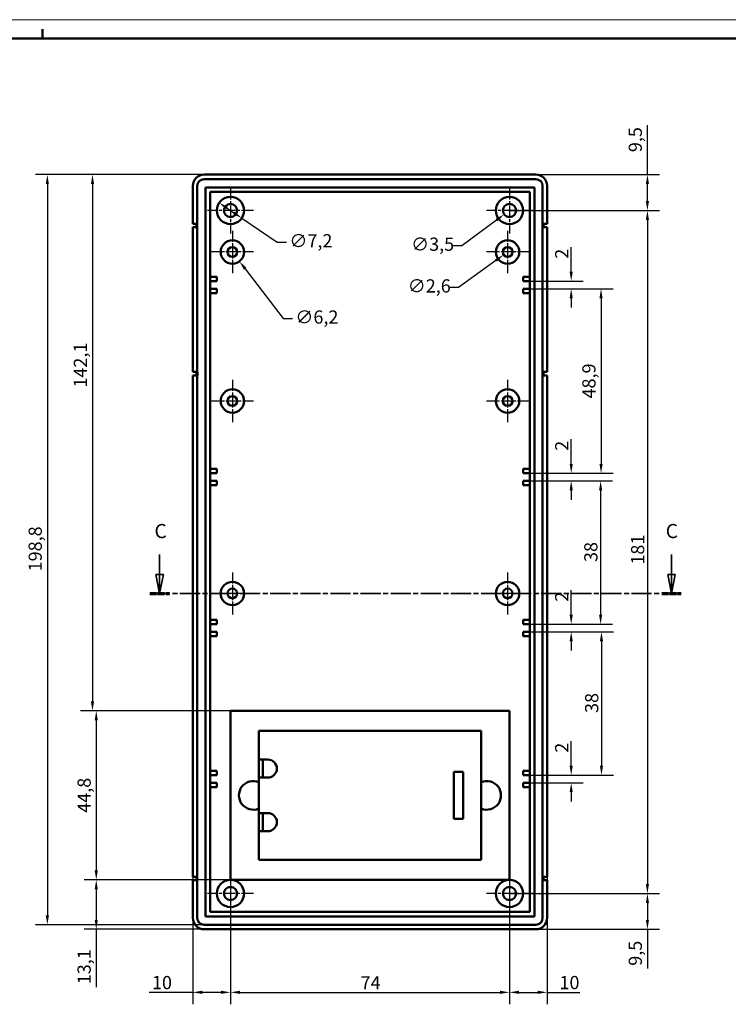
# Model space of a CAD drawing. Extents: x 0 to 841, y 0 to 594.
# Drawn here: x 415 to 603, y 333 to 594 of the extents above; entities that cross this region are included whole.
import ezdxf

# ---------------------------------------------------------------- set-up
doc = ezdxf.new("R2010")
doc.units = 0
doc.linetypes.add('CHAIN', pattern=[0.3543, 0.2362, -0.0295, 0.0591, -0.0295])
doc.linetypes.add('LONG_DASH_DOTTED', pattern=[0.3001, 0.2362, -0.0295, 0.0049, -0.0295])
doc.layers.get('0').update_dxf_attribs({"lineweight": 25})
for name, color, linetype, lineweight in [('Centro(ISO)', 179, 'CHAIN', 25), ('Geometria schizzo(ISO)', 7, 'Continuous', 50), ('Linee di vista in sezione(ISO)', 7, 'LONG_DASH_DOTTED', 35), ('Quote(ISO)', 7, 'Continuous', 25), ('Spigoli visibili(ISO)', 7, 'Continuous', 50)]:
    doc.layers.add(name, color=color, linetype=linetype, lineweight=lineweight)
doc.styles.add('DEFAULT-ISO~0', font='ARIAL.TTF')
doc.styles.add('Stile testo32', font='ARIAL.TTF')
doc.dimstyles.new('DEFAULT-ISO-Metodo 1b', dxfattribs={"dimtxt": 3.5, "dimasz": 2.5, "dimexe": 3.175, "dimexo": 0, "dimgap": 0.762, "dimtad": 1, "dimtoh": 1, "dimrnd": 1e-08, "dimtxsty": 'DEFAULT-ISO~0', "dimcen": 0.09, "dimdle": 10, "dimclrd": 2, "dimclre": 2, "dimclrt": 6, "dimazin": 2, "dimtfac": 0.714286, "dimtofl": 0, "dimtmove": 0, "dimatfit": 3, "dimfxl": 0, "dimtolj": 1, "dimlwd": 25, "dimlwe": 25, "dimarcsym": 0})

# ---------------------------------------------------------------- blocks, each defined once
blk = doc.blocks.new('*D94')
at = {"layer": 'Defpoints', "color": 0, "linetype": 'Continuous'}
for p in [(463.9, 552.94), (434.29, 410.84), (470.9, 410.84)]:
    blk.add_point(p, dxfattribs=at)
at = {"layer": 'Quote(ISO)', "color": 2, "linetype": 'Continuous', "lineweight": 25}
for p, q in [((463.9, 552.94), (431.12, 552.94)), ((434.29, 550.44), (434.29, 413.34)), ((470.9, 410.84), (431.12, 410.84))]:
    blk.add_line(p, q, dxfattribs=at)
at = {"layer": 'Quote(ISO)', "color": 2, "linetype": 'Continuous'}
for points in [[(433.88, 550.44), (434.71, 550.44), (434.29, 552.94)], [(433.88, 413.34), (434.71, 413.34), (434.29, 410.84)]]:
    blk.add_solid(points, dxfattribs=at)
at = {"layer": 'Quote(ISO)', "color": 6, "linetype": 'Continuous', "lineweight": 25, "insert": (429.33, 496.49), "char_height": 3.5, "attachment_point": 1, "rotation": 90, "style": 'DEFAULT-ISO~0'}
blk.add_mtext('\\A1;142,1', dxfattribs=at)
blk = doc.blocks.new('*D95')
at = {"layer": 'Defpoints', "color": 0, "linetype": 'Continuous'}
for p in [(470.9, 410.84), (435.29, 366.04), (470.9, 366.04)]:
    blk.add_point(p, dxfattribs=at)
at = {"layer": 'Quote(ISO)', "color": 2, "linetype": 'Continuous', "lineweight": 25}
for p, q in [((470.9, 410.84), (432.12, 410.84)), ((435.29, 408.34), (435.29, 368.54)), ((470.9, 366.04), (432.12, 366.04))]:
    blk.add_line(p, q, dxfattribs=at)
at = {"layer": 'Quote(ISO)', "color": 2, "linetype": 'Continuous'}
for points in [[(434.88, 408.34), (435.71, 408.34), (435.29, 410.84)], [(434.88, 368.54), (435.71, 368.54), (435.29, 366.04)]]:
    blk.add_solid(points, dxfattribs=at)
at = {"layer": 'Quote(ISO)', "color": 6, "linetype": 'Continuous', "lineweight": 25, "insert": (430.33, 383.82), "char_height": 3.5, "attachment_point": 1, "rotation": 90, "style": 'DEFAULT-ISO~0'}
blk.add_mtext('\\A1;44,8', dxfattribs=at)
blk = doc.blocks.new('*D96')
at = {"layer": 'Defpoints', "color": 0, "linetype": 'Continuous'}
for p in [(470.9, 366.04), (435.29, 352.94), (463.9, 352.94)]:
    blk.add_point(p, dxfattribs=at)
at = {"layer": 'Quote(ISO)', "color": 2, "linetype": 'Continuous', "lineweight": 25}
for p, q in [((470.9, 366.04), (432.12, 366.04)), ((435.29, 363.54), (435.29, 355.44)), ((463.9, 352.94), (432.12, 352.94)), ((435.29, 352.94), (435.29, 337.62))]:
    blk.add_line(p, q, dxfattribs=at)
at = {"layer": 'Quote(ISO)', "color": 2, "linetype": 'Continuous'}
for points in [[(434.88, 363.54), (435.71, 363.54), (435.29, 366.04)], [(434.88, 355.44), (435.71, 355.44), (435.29, 352.94)]]:
    blk.add_solid(points, dxfattribs=at)
at = {"layer": 'Quote(ISO)', "color": 6, "linetype": 'Continuous', "lineweight": 25, "insert": (430.33, 338.38), "char_height": 3.5, "attachment_point": 1, "rotation": 90, "style": 'DEFAULT-ISO~0'}
blk.add_mtext('\\A1;13,1', dxfattribs=at)
blk = doc.blocks.new('*D97')
at = {"layer": 'Defpoints', "color": 0, "linetype": 'Continuous'}
for p in [(460.9, 432.48), (470.9, 410.84), (470.9, 336.24)]:
    blk.add_point(p, dxfattribs=at)
at = {"layer": 'Quote(ISO)', "color": 2, "linetype": 'Continuous', "lineweight": 25}
for p, q in [((460.9, 432.48), (460.9, 333.07)), ((470.9, 410.84), (470.9, 333.07)), ((460.9, 336.24), (449.32, 336.24)), ((468.4, 336.24), (463.4, 336.24))]:
    blk.add_line(p, q, dxfattribs=at)
at = {"layer": 'Quote(ISO)', "color": 2, "linetype": 'Continuous'}
for points in [[(463.4, 336.66), (463.4, 335.83), (460.9, 336.24)], [(468.4, 336.66), (468.4, 335.83), (470.9, 336.24)]]:
    blk.add_solid(points, dxfattribs=at)
at = {"layer": 'Quote(ISO)', "color": 6, "linetype": 'Continuous', "lineweight": 25, "insert": (450.08, 340.58), "char_height": 3.5, "attachment_point": 1, "style": 'DEFAULT-ISO~0'}
blk.add_mtext('\\A1;10', dxfattribs=at)
blk = doc.blocks.new('*D98')
at = {"layer": 'Defpoints', "color": 0, "linetype": 'Continuous'}
for p in [(470.9, 410.84), (544.9, 410.84), (544.9, 336.24)]:
    blk.add_point(p, dxfattribs=at)
at = {"layer": 'Quote(ISO)', "color": 2, "linetype": 'Continuous', "lineweight": 25}
for p, q in [((470.9, 410.84), (470.9, 333.07)), ((544.9, 410.84), (544.9, 333.07)), ((473.4, 336.24), (542.4, 336.24))]:
    blk.add_line(p, q, dxfattribs=at)
at = {"layer": 'Quote(ISO)', "color": 2, "linetype": 'Continuous'}
for points in [[(473.4, 336.66), (473.4, 335.83), (470.9, 336.24)], [(542.4, 336.66), (542.4, 335.83), (544.9, 336.24)]]:
    blk.add_solid(points, dxfattribs=at)
at = {"layer": 'Quote(ISO)', "color": 6, "linetype": 'Continuous', "lineweight": 25, "insert": (505.41, 340.51), "char_height": 3.5, "attachment_point": 1, "style": 'DEFAULT-ISO~0'}
blk.add_mtext('\\A1;74', dxfattribs=at)
blk = doc.blocks.new('*D99')
at = {"layer": 'Defpoints', "color": 0, "linetype": 'Continuous'}
for p in [(554.9, 432.48), (544.9, 410.84), (554.9, 336.24)]:
    blk.add_point(p, dxfattribs=at)
at = {"layer": 'Quote(ISO)', "color": 2, "linetype": 'Continuous', "lineweight": 25}
for p, q in [((554.9, 432.48), (554.9, 333.07)), ((544.9, 410.84), (544.9, 333.07)), ((547.4, 336.24), (552.4, 336.24)), ((554.9, 336.24), (563.6, 336.24))]:
    blk.add_line(p, q, dxfattribs=at)
at = {"layer": 'Quote(ISO)', "color": 2, "linetype": 'Continuous'}
for points in [[(547.4, 336.66), (547.4, 335.83), (544.9, 336.24)], [(552.4, 336.66), (552.4, 335.83), (554.9, 336.24)]]:
    blk.add_solid(points, dxfattribs=at)
at = {"layer": 'Quote(ISO)', "color": 6, "linetype": 'Continuous', "lineweight": 25, "insert": (558.16, 340.58), "char_height": 3.5, "attachment_point": 1, "style": 'DEFAULT-ISO~0'}
blk.add_mtext('\\A1;10', dxfattribs=at)
blk = doc.blocks.new('*D103')
at = {"layer": 'Defpoints', "color": 0, "linetype": 'Continuous'}
for p in [(467.93, 545.47), (473.87, 541.41)]:
    blk.add_point(p, dxfattribs=at)
at = {"layer": 'Quote(ISO)', "color": 2, "linetype": 'Continuous', "lineweight": 25}
for p, q in [((469.99, 544.06), (471.81, 542.82)), ((473.87, 541.41), (483.27, 535)), ((483.27, 535), (485.77, 535))]:
    blk.add_line(p, q, dxfattribs=at)
at = {"layer": 'Quote(ISO)', "color": 2, "linetype": 'Continuous'}
for points in [[(470.23, 544.41), (469.76, 543.72), (467.93, 545.47)], [(472.04, 543.17), (471.57, 542.48), (473.87, 541.41)]]:
    blk.add_solid(points, dxfattribs=at)
at = {"layer": 'Quote(ISO)', "color": 6, "linetype": 'Continuous', "lineweight": 25, "insert": (486.53, 537.16), "char_height": 3.5, "attachment_point": 1, "style": 'DEFAULT-ISO~0'}
blk.add_mtext('\\A1;∅7,2', dxfattribs=at)
blk = doc.blocks.new('*D104')
at = {"layer": 'Defpoints', "color": 0, "linetype": 'Continuous'}
for p in [(546.31, 544.48), (543.49, 542.4)]:
    blk.add_point(p, dxfattribs=at)
at = {"layer": 'Quote(ISO)', "color": 2, "linetype": 'Continuous', "lineweight": 25}
for p, q in [((544.81, 543.44), (544.99, 543.44)), ((544.9, 543.35), (544.9, 543.53)), ((541.48, 540.91), (532.28, 534.1)), ((532.28, 534.1), (529.78, 534.1))]:
    blk.add_line(p, q, dxfattribs=at)
at = {"layer": 'Quote(ISO)', "color": 2, "linetype": 'Continuous'}
blk.add_solid([(541.24, 541.25), (541.73, 540.58), (543.49, 542.4)], dxfattribs=at)
at = {"layer": 'Quote(ISO)', "color": 6, "linetype": 'Continuous', "lineweight": 25, "insert": (518.81, 536.26), "char_height": 3.5, "attachment_point": 1, "style": 'DEFAULT-ISO~0'}
blk.add_mtext('\\A1;∅3,5', dxfattribs=at)
blk = doc.blocks.new('*D105')
at = {"layer": 'Defpoints', "color": 0, "linetype": 'Continuous'}
for p in [(545.45, 533.2), (543.35, 531.68)]:
    blk.add_point(p, dxfattribs=at)
at = {"layer": 'Quote(ISO)', "color": 2, "linetype": 'Continuous', "lineweight": 25}
for p, q in [((544.31, 532.44), (544.49, 532.44)), ((544.4, 532.35), (544.4, 532.53)), ((541.32, 530.22), (531.36, 523.03)), ((531.36, 523.03), (528.86, 523.03))]:
    blk.add_line(p, q, dxfattribs=at)
at = {"layer": 'Quote(ISO)', "color": 2, "linetype": 'Continuous'}
blk.add_solid([(541.07, 530.56), (541.56, 529.88), (543.35, 531.68)], dxfattribs=at)
at = {"layer": 'Quote(ISO)', "color": 6, "linetype": 'Continuous', "lineweight": 25, "insert": (517.92, 525.2), "char_height": 3.5, "attachment_point": 1, "style": 'DEFAULT-ISO~0'}
blk.add_mtext('\\A1;∅2,6', dxfattribs=at)
blk = doc.blocks.new('Bordi A1')
at = {"layer": 'Geometria schizzo(ISO)', "color": 4, "lineweight": 18}
blk.add_line((0, 594), (841, 594), dxfattribs=at)
at = {"layer": 'Geometria schizzo(ISO)'}
for p, q in [((421, 591.5), (421, 589)), ((5, 589), (836, 589))]:
    blk.add_line(p, q, dxfattribs=at)
blk = doc.blocks.new('*D110')
at = {"layer": 'Defpoints', "color": 0, "linetype": 'Continuous'}
for p in [(551.9, 552.94), (544.9, 543.44), (581.49, 543.44)]:
    blk.add_point(p, dxfattribs=at)
at = {"layer": 'Quote(ISO)', "color": 2, "linetype": 'Continuous', "lineweight": 25}
for p, q in [((581.49, 552.94), (581.49, 566.06)), ((551.9, 552.94), (584.66, 552.94)), ((581.49, 545.94), (581.49, 550.44)), ((544.9, 543.44), (584.66, 543.44))]:
    blk.add_line(p, q, dxfattribs=at)
at = {"layer": 'Quote(ISO)', "color": 2, "linetype": 'Continuous'}
for points in [[(581.07, 550.44), (581.9, 550.44), (581.49, 552.94)], [(581.07, 545.94), (581.9, 545.94), (581.49, 543.44)]]:
    blk.add_solid(points, dxfattribs=at)
at = {"layer": 'Quote(ISO)', "color": 6, "linetype": 'Continuous', "lineweight": 25, "insert": (576.52, 558.9), "char_height": 3.5, "attachment_point": 1, "rotation": 90, "style": 'DEFAULT-ISO~0'}
blk.add_mtext('\\A1;9,5', dxfattribs=at)
blk = doc.blocks.new('*D122')
at = {"layer": 'Defpoints', "color": 0, "linetype": 'Continuous'}
for p in [(469.52, 534.91), (473.28, 529.98)]:
    blk.add_point(p, dxfattribs=at)
at = {"layer": 'Quote(ISO)', "color": 2, "linetype": 'Continuous', "lineweight": 25}
for p, q in [((471.31, 532.44), (471.49, 532.44)), ((471.4, 532.35), (471.4, 532.53)), ((474.8, 527.99), (484.86, 514.79)), ((484.86, 514.79), (487.36, 514.79))]:
    blk.add_line(p, q, dxfattribs=at)
at = {"layer": 'Quote(ISO)', "color": 2, "linetype": 'Continuous'}
blk.add_solid([(475.13, 528.24), (474.46, 527.74), (473.28, 529.98)], dxfattribs=at)
at = {"layer": 'Quote(ISO)', "color": 6, "linetype": 'Continuous', "lineweight": 25, "insert": (488.12, 516.95), "char_height": 3.5, "attachment_point": 1, "style": 'DEFAULT-ISO~0'}
blk.add_mtext('\\A1;∅6,2', dxfattribs=at)
blk = doc.blocks.new('*D123')
at = {"layer": 'Defpoints', "color": 0, "linetype": 'Continuous'}
for p in [(544.9, 543.44), (544.9, 362.44), (581.49, 362.44)]:
    blk.add_point(p, dxfattribs=at)
at = {"layer": 'Quote(ISO)', "color": 2, "linetype": 'Continuous', "lineweight": 25}
for p, q in [((544.9, 543.44), (584.66, 543.44)), ((581.49, 540.94), (581.49, 364.94)), ((544.9, 362.44), (584.66, 362.44))]:
    blk.add_line(p, q, dxfattribs=at)
at = {"layer": 'Quote(ISO)', "color": 2, "linetype": 'Continuous'}
for points in [[(581.07, 540.94), (581.9, 540.94), (581.49, 543.44)], [(581.07, 364.94), (581.9, 364.94), (581.49, 362.44)]]:
    blk.add_solid(points, dxfattribs=at)
at = {"layer": 'Quote(ISO)', "color": 6, "linetype": 'Continuous', "lineweight": 25, "insert": (577.15, 449.58), "char_height": 3.5, "attachment_point": 1, "rotation": 90, "style": 'DEFAULT-ISO~0'}
blk.add_mtext('\\A1;181', dxfattribs=at)
blk = doc.blocks.new('*D124')
at = {"layer": 'Defpoints', "color": 0, "linetype": 'Continuous'}
for p in [(544.9, 362.44), (551.9, 352.94), (581.49, 352.94)]:
    blk.add_point(p, dxfattribs=at)
at = {"layer": 'Quote(ISO)', "color": 2, "linetype": 'Continuous', "lineweight": 25}
for p, q in [((544.9, 362.44), (584.66, 362.44)), ((581.49, 359.94), (581.49, 355.44)), ((551.9, 352.94), (584.66, 352.94)), ((581.49, 352.94), (581.49, 342.52))]:
    blk.add_line(p, q, dxfattribs=at)
at = {"layer": 'Quote(ISO)', "color": 2, "linetype": 'Continuous'}
for points in [[(581.07, 359.94), (581.9, 359.94), (581.49, 362.44)], [(581.07, 355.44), (581.9, 355.44), (581.49, 352.94)]]:
    blk.add_solid(points, dxfattribs=at)
at = {"layer": 'Quote(ISO)', "color": 6, "linetype": 'Continuous', "lineweight": 25, "insert": (576.52, 343.28), "char_height": 3.5, "attachment_point": 1, "rotation": 90, "style": 'DEFAULT-ISO~0'}
blk.add_mtext('\\A1;9,5', dxfattribs=at)
blk = doc.blocks.new('*D137')
at = {"layer": 'Defpoints', "color": 0, "linetype": 'Continuous'}
for p in [(548.5, 524.69), (550.3, 522.69), (561.27, 522.69)]:
    blk.add_point(p, dxfattribs=at)
at = {"layer": 'Quote(ISO)', "color": 2, "linetype": 'Continuous', "lineweight": 25}
for p, q in [((561.27, 527.19), (561.27, 533.73)), ((548.5, 524.69), (564.45, 524.69)), ((550.3, 522.69), (564.45, 522.69)), ((561.27, 520.19), (561.27, 517.69))]:
    blk.add_line(p, q, dxfattribs=at)
at = {"layer": 'Quote(ISO)', "color": 2, "linetype": 'Continuous'}
for points in [[(560.86, 527.19), (561.69, 527.19), (561.27, 524.69)], [(560.86, 520.19), (561.69, 520.19), (561.27, 522.69)]]:
    blk.add_solid(points, dxfattribs=at)
at = {"layer": 'Quote(ISO)', "color": 6, "linetype": 'Continuous', "lineweight": 25, "insert": (557, 530.65), "char_height": 3.5, "attachment_point": 1, "rotation": 90, "style": 'DEFAULT-ISO~0'}
blk.add_mtext('\\A1;2', dxfattribs=at)
blk = doc.blocks.new('*D138')
at = {"layer": 'Defpoints', "color": 0, "linetype": 'Continuous'}
for p in [(550.3, 473.79), (550.3, 471.79), (561.27, 471.79)]:
    blk.add_point(p, dxfattribs=at)
at = {"layer": 'Quote(ISO)', "color": 2, "linetype": 'Continuous', "lineweight": 25}
for p, q in [((561.27, 476.29), (561.27, 482.83)), ((550.3, 473.79), (564.45, 473.79)), ((550.3, 471.79), (564.45, 471.79)), ((561.27, 469.29), (561.27, 466.79))]:
    blk.add_line(p, q, dxfattribs=at)
at = {"layer": 'Quote(ISO)', "color": 2, "linetype": 'Continuous'}
for points in [[(560.86, 476.29), (561.69, 476.29), (561.27, 473.79)], [(560.86, 469.29), (561.69, 469.29), (561.27, 471.79)]]:
    blk.add_solid(points, dxfattribs=at)
at = {"layer": 'Quote(ISO)', "color": 6, "linetype": 'Continuous', "lineweight": 25, "insert": (557, 479.75), "char_height": 3.5, "attachment_point": 1, "rotation": 90, "style": 'DEFAULT-ISO~0'}
blk.add_mtext('\\A1;2', dxfattribs=at)
blk = doc.blocks.new('*D139')
at = {"layer": 'Defpoints', "color": 0, "linetype": 'Continuous'}
for p in [(550.3, 433.79), (550.3, 431.79), (561.27, 431.79)]:
    blk.add_point(p, dxfattribs=at)
at = {"layer": 'Quote(ISO)', "color": 2, "linetype": 'Continuous', "lineweight": 25}
for p, q in [((561.27, 436.29), (561.27, 442.83)), ((550.3, 433.79), (564.45, 433.79)), ((550.3, 431.79), (564.45, 431.79)), ((561.27, 429.29), (561.27, 426.79))]:
    blk.add_line(p, q, dxfattribs=at)
at = {"layer": 'Quote(ISO)', "color": 2, "linetype": 'Continuous'}
for points in [[(560.86, 436.29), (561.69, 436.29), (561.27, 433.79)], [(560.86, 429.29), (561.69, 429.29), (561.27, 431.79)]]:
    blk.add_solid(points, dxfattribs=at)
at = {"layer": 'Quote(ISO)', "color": 6, "linetype": 'Continuous', "lineweight": 25, "insert": (557, 439.75), "char_height": 3.5, "attachment_point": 1, "rotation": 90, "style": 'DEFAULT-ISO~0'}
blk.add_mtext('\\A1;2', dxfattribs=at)
blk = doc.blocks.new('*D140')
at = {"layer": 'Defpoints', "color": 0, "linetype": 'Continuous'}
for p in [(550.3, 393.79), (550.3, 391.79), (561.27, 391.79)]:
    blk.add_point(p, dxfattribs=at)
at = {"layer": 'Quote(ISO)', "color": 2, "linetype": 'Continuous', "lineweight": 25}
for p, q in [((561.27, 396.29), (561.27, 402.83)), ((550.3, 393.79), (564.45, 393.79)), ((550.3, 391.79), (564.45, 391.79)), ((561.27, 389.29), (561.27, 386.79))]:
    blk.add_line(p, q, dxfattribs=at)
at = {"layer": 'Quote(ISO)', "color": 2, "linetype": 'Continuous'}
for points in [[(560.86, 396.29), (561.69, 396.29), (561.27, 393.79)], [(560.86, 389.29), (561.69, 389.29), (561.27, 391.79)]]:
    blk.add_solid(points, dxfattribs=at)
at = {"layer": 'Quote(ISO)', "color": 6, "linetype": 'Continuous', "lineweight": 25, "insert": (557, 399.75), "char_height": 3.5, "attachment_point": 1, "rotation": 90, "style": 'DEFAULT-ISO~0'}
blk.add_mtext('\\A1;2', dxfattribs=at)
blk = doc.blocks.new('*D141')
at = {"layer": 'Defpoints', "color": 0, "linetype": 'Continuous'}
for p in [(550.3, 522.69), (548.5, 473.79), (569.19, 473.79)]:
    blk.add_point(p, dxfattribs=at)
at = {"layer": 'Quote(ISO)', "color": 2, "linetype": 'Continuous', "lineweight": 25}
for p, q in [((550.3, 522.69), (572.36, 522.69)), ((569.19, 520.19), (569.19, 476.29)), ((548.5, 473.79), (572.36, 473.79))]:
    blk.add_line(p, q, dxfattribs=at)
at = {"layer": 'Quote(ISO)', "color": 2, "linetype": 'Continuous'}
for points in [[(568.77, 520.19), (569.6, 520.19), (569.19, 522.69)], [(568.77, 476.29), (569.6, 476.29), (569.19, 473.79)]]:
    blk.add_solid(points, dxfattribs=at)
at = {"layer": 'Quote(ISO)', "color": 6, "linetype": 'Continuous', "lineweight": 25, "insert": (564.22, 493.62), "char_height": 3.5, "attachment_point": 1, "rotation": 90, "style": 'DEFAULT-ISO~0'}
blk.add_mtext('\\A1;48,9', dxfattribs=at)
blk = doc.blocks.new('*D142')
at = {"layer": 'Defpoints', "color": 0, "linetype": 'Continuous'}
for p in [(550.3, 471.79), (550.3, 433.79), (569.07, 433.79)]:
    blk.add_point(p, dxfattribs=at)
at = {"layer": 'Quote(ISO)', "color": 2, "linetype": 'Continuous', "lineweight": 25}
for p, q in [((550.3, 471.79), (572.25, 471.79)), ((569.07, 469.29), (569.07, 436.29)), ((550.3, 433.79), (572.25, 433.79))]:
    blk.add_line(p, q, dxfattribs=at)
at = {"layer": 'Quote(ISO)', "color": 2, "linetype": 'Continuous'}
for points in [[(568.66, 469.29), (569.49, 469.29), (569.07, 471.79)], [(568.66, 436.29), (569.49, 436.29), (569.07, 433.79)]]:
    blk.add_solid(points, dxfattribs=at)
at = {"layer": 'Quote(ISO)', "color": 6, "linetype": 'Continuous', "lineweight": 25, "insert": (564.73, 450.28), "char_height": 3.5, "attachment_point": 1, "rotation": 90, "style": 'DEFAULT-ISO~0'}
blk.add_mtext('\\A1;38', dxfattribs=at)
blk = doc.blocks.new('*D143')
at = {"layer": 'Defpoints', "color": 0, "linetype": 'Continuous'}
for p in [(548.5, 431.79), (548.5, 393.79), (569.3, 393.79)]:
    blk.add_point(p, dxfattribs=at)
at = {"layer": 'Quote(ISO)', "color": 2, "linetype": 'Continuous', "lineweight": 25}
for p, q in [((548.5, 431.79), (572.47, 431.79)), ((569.3, 429.29), (569.3, 396.29)), ((548.5, 393.79), (572.47, 393.79))]:
    blk.add_line(p, q, dxfattribs=at)
at = {"layer": 'Quote(ISO)', "color": 2, "linetype": 'Continuous'}
for points in [[(568.88, 429.29), (569.72, 429.29), (569.3, 431.79)], [(568.88, 396.29), (569.72, 396.29), (569.3, 393.79)]]:
    blk.add_solid(points, dxfattribs=at)
at = {"layer": 'Quote(ISO)', "color": 6, "linetype": 'Continuous', "lineweight": 25, "insert": (564.96, 410.28), "char_height": 3.5, "attachment_point": 1, "rotation": 90, "style": 'DEFAULT-ISO~0'}
blk.add_mtext('\\A1;38', dxfattribs=at)
blk = doc.blocks.new('SezioneConv2d1')
at = {"layer": 'Linee di vista in sezione(ISO)', "linetype": 'Continuous'}
for p, q in [((452.1, 452.29), (452.1, 446.94)), ((587.86, 452.29), (587.86, 446.94)), ((451.1, 446.94), (452.1, 441.94)), ((453.1, 446.94), (451.1, 446.94)), ((452.1, 446.94), (452.1, 441.94)), ((452.1, 441.94), (453.1, 446.94)), ((586.86, 446.94), (587.86, 441.94)), ((588.86, 446.94), (586.86, 446.94)), ((587.86, 446.94), (587.86, 441.94)), ((587.86, 441.94), (588.86, 446.94))]:
    blk.add_line(p, q, dxfattribs=at)
at = {"layer": 'Linee di vista in sezione(ISO)', "linetype": 'CHAIN', "ltscale": 22.540606}
blk.add_line((449.51, 441.94), (590.46, 441.94), dxfattribs=at)
at = {"layer": 'Linee di vista in sezione(ISO)', "lineweight": 70, "ltscale": 6.803585}
for p, q in [((449.51, 441.94), (454.69, 441.94)), ((585.27, 441.94), (590.46, 441.94))]:
    blk.add_line(p, q, dxfattribs=at)
at = {"layer": 'Linee di vista in sezione(ISO)', "linetype": 'Continuous', "flags": 128}
for points in [[(451.1, 446.94), (452.1, 441.94)], [(586.86, 446.94), (587.86, 441.94)]]:
    blk.add_lwpolyline(points, dxfattribs=at)
at = {"layer": 'Linee di vista in sezione(ISO)'}
for points in [[(451.1, 446.94), (452.1, 441.94), (453.1, 446.94), (451.1, 446.94)], [(586.86, 446.94), (587.86, 441.94), (588.86, 446.94), (586.86, 446.94)]]:
    blk.add_solid(points, dxfattribs=at)
at = {"layer": 'Linee di vista in sezione(ISO)', "insert": (450.73, 455.44), "char_height": 3.75, "attachment_point": 7, "style": 'Stile testo32'}
blk.add_mtext('C', dxfattribs=at)
at = {"layer": 'Linee di vista in sezione(ISO)', "insert": (586.34, 455.44), "char_height": 3.75, "attachment_point": 7, "line_spacing_factor": 3.105814, "style": 'Stile testo32'}
blk.add_mtext('C', dxfattribs=at)
blk = doc.blocks.new('*D156')
at = {"layer": 'Defpoints', "color": 0, "linetype": 'Continuous'}
for p in [(463.9, 552.94), (422.32, 354.14), (463.9, 354.14)]:
    blk.add_point(p, dxfattribs=at)
at = {"layer": 'Quote(ISO)', "color": 2, "linetype": 'Continuous', "lineweight": 25}
for p, q in [((463.9, 552.94), (419.14, 552.94)), ((422.32, 550.44), (422.32, 356.64)), ((463.9, 354.14), (419.14, 354.14))]:
    blk.add_line(p, q, dxfattribs=at)
at = {"layer": 'Quote(ISO)', "color": 2, "linetype": 'Continuous'}
for points in [[(421.9, 550.44), (422.74, 550.44), (422.32, 552.94)], [(421.9, 356.64), (422.74, 356.64), (422.32, 354.14)]]:
    blk.add_solid(points, dxfattribs=at)
at = {"layer": 'Quote(ISO)', "color": 6, "linetype": 'Continuous', "lineweight": 25, "insert": (417.35, 447.8), "char_height": 3.5, "attachment_point": 1, "rotation": 90, "style": 'DEFAULT-ISO~0'}
blk.add_mtext('\\A1;198,8', dxfattribs=at)

msp = doc.modelspace()

# ---------------------------------------------------------------- linework, layer by layer
at = {"layer": 'Centro(ISO)', "linetype": 'CHAIN', "ltscale": 13.55663}
for p, q in [((470.9, 549.542), (470.9, 537.342)), ((544.9, 549.542), (544.9, 537.342)), ((477, 543.442), (464.8, 543.442)), ((551, 543.442), (538.8, 543.442)), ((470.9, 368.542), (470.9, 356.342)), ((544.9, 368.542), (544.9, 356.342)), ((477, 362.442), (464.8, 362.442)), ((551, 362.442), (538.8, 362.442))]:
    msp.add_line(p, q, dxfattribs=at)
at = {"layer": 'Centro(ISO)', "linetype": 'CHAIN', "ltscale": 12.445423}
for p, q in [((471.4, 538.042), (471.4, 526.842)), ((544.4, 538.042), (544.4, 526.842)), ((477, 532.442), (465.8, 532.442)), ((550, 532.442), (538.8, 532.442)), ((471.4, 498.542), (471.4, 487.342)), ((544.4, 498.542), (544.4, 487.342)), ((477, 492.942), (465.8, 492.942)), ((550, 492.942), (538.8, 492.942)), ((471.4, 447.542), (471.4, 436.342)), ((544.4, 447.542), (544.4, 436.342)), ((477, 441.942), (465.8, 441.942)), ((550, 441.942), (538.8, 441.942))]:
    msp.add_line(p, q, dxfattribs=at)
at = {"layer": 'Spigoli visibili(ISO)'}
for p, q in [((463.9, 552.942), (551.9, 552.942)), ((463.9, 551.742), (551.9, 551.742)), ((460.9, 539.942), (460.9, 549.942)), ((462.1, 355.942), (462.1, 549.942)), ((551.5, 549.542), (464.3, 549.542)), ((464.3, 549.542), (464.3, 356.342)), ((465.5, 548.342), (550.3, 548.342)), ((465.5, 357.542), (465.5, 548.342)), ((550.3, 548.342), (550.3, 357.542)), ((551.5, 356.342), (551.5, 549.542)), ((553.7, 549.942), (553.7, 355.942)), ((554.9, 549.942), (554.9, 539.942)), ((460.9, 539.942), (461.9, 539.942)), ((460.9, 500.642), (460.9, 539.042)), ((461.9, 539.042), (460.9, 539.042)), ((461.9, 539.942), (461.9, 539.042)), ((553.9, 539.942), (554.9, 539.942)), ((553.9, 539.042), (553.9, 539.942)), ((554.9, 539.042), (553.9, 539.042)), ((554.9, 539.042), (554.9, 500.642)), ((465.5, 525.842), (467.3, 525.842)), ((467.3, 524.692), (465.5, 524.692)), ((467.3, 525.842), (467.3, 524.692)), ((548.5, 524.692), (548.5, 525.842)), ((548.5, 525.842), (550.3, 525.842)), ((550.3, 524.692), (548.5, 524.692)), ((465.5, 522.692), (467.3, 522.692)), ((467.3, 522.692), (467.3, 521.542)), ((548.5, 521.542), (548.5, 522.692)), ((548.5, 522.692), (550.3, 522.692)), ((467.3, 521.542), (465.5, 521.542)), ((550.3, 521.542), (548.5, 521.542)), ((460.9, 500.642), (461.9, 500.642)), ((461.9, 499.742), (460.9, 499.742)), ((460.9, 366.842), (460.9, 499.742)), ((461.9, 500.642), (461.9, 499.742)), ((462.1, 500.642), (462.108, 500.642)), ((462.108, 499.742), (462.1, 499.742)), ((462.108, 500.642), (462.108, 499.742)), ((553.691, 499.742), (553.691, 500.642)), ((553.691, 500.642), (553.7, 500.642)), ((553.7, 499.742), (553.691, 499.742)), ((553.9, 500.642), (554.9, 500.642)), ((553.9, 499.742), (553.9, 500.642)), ((554.9, 499.742), (553.9, 499.742)), ((554.9, 499.742), (554.9, 366.842)), ((465.5, 474.942), (467.3, 474.942)), ((467.3, 474.942), (467.3, 473.792)), ((548.5, 473.792), (548.5, 474.942)), ((548.5, 474.942), (550.3, 474.942)), ((467.3, 473.792), (465.5, 473.792)), ((550.3, 473.792), (548.5, 473.792)), ((465.5, 471.792), (467.3, 471.792)), ((467.3, 470.642), (465.5, 470.642)), ((467.3, 471.792), (467.3, 470.642)), ((548.5, 470.642), (548.5, 471.792)), ((548.5, 471.792), (550.3, 471.792)), ((550.3, 470.642), (548.5, 470.642)), ((465.5, 434.942), (467.3, 434.942)), ((467.3, 433.792), (465.5, 433.792)), ((467.3, 434.942), (467.3, 433.792)), ((548.5, 433.792), (548.5, 434.942)), ((548.5, 434.942), (550.3, 434.942)), ((550.3, 433.792), (548.5, 433.792)), ((465.5, 431.792), (467.3, 431.792)), ((467.3, 430.642), (465.5, 430.642)), ((467.3, 431.792), (467.3, 430.642)), ((548.5, 430.642), (548.5, 431.792)), ((548.5, 431.792), (550.3, 431.792)), ((550.3, 430.642), (548.5, 430.642)), ((470.9, 366.042), (470.9, 410.842)), ((470.9, 410.842), (544.9, 410.842)), ((544.9, 410.842), (544.9, 366.042)), ((478.4, 405.542), (537.4, 405.542)), ((478.4, 397.942), (478.4, 405.542)), ((537.4, 405.542), (537.4, 371.342)), ((478.4, 393.142), (478.4, 397.942)), ((478.4, 397.942), (480.8, 397.942)), ((479.45, 397.942), (479.45, 393.142)), ((465.5, 394.942), (467.3, 394.942)), ((467.3, 394.942), (467.3, 393.792)), ((530.1, 394.692), (532.6, 394.692)), ((530.1, 382.192), (530.1, 394.692)), ((532.6, 394.692), (532.6, 382.192)), ((548.5, 393.792), (548.5, 394.942)), ((548.5, 394.942), (550.3, 394.942)), ((467.3, 393.792), (465.5, 393.792)), ((465.5, 391.792), (467.3, 391.792)), ((467.3, 391.792), (467.3, 390.642)), ((478.4, 393.142), (480.8, 393.142)), ((478.4, 383.742), (478.4, 393.142)), ((550.3, 393.792), (548.5, 393.792)), ((548.5, 390.642), (548.5, 391.792)), ((548.5, 391.792), (550.3, 391.792)), ((467.3, 390.642), (465.5, 390.642)), ((550.3, 390.642), (548.5, 390.642)), ((478.4, 378.942), (478.4, 383.742)), ((478.4, 383.742), (480.8, 383.742)), ((479.45, 383.742), (479.45, 378.942)), ((532.6, 382.192), (530.1, 382.192)), ((478.4, 378.942), (480.8, 378.942)), ((478.4, 371.342), (478.4, 378.942)), ((537.4, 371.342), (478.4, 371.342)), ((460.9, 366.842), (461.9, 366.842)), ((460.9, 355.942), (460.9, 365.942)), ((461.9, 365.942), (460.9, 365.942)), ((461.9, 366.842), (461.9, 365.942)), ((544.9, 366.042), (470.9, 366.042)), ((553.9, 366.842), (554.9, 366.842)), ((553.9, 365.942), (553.9, 366.842)), ((554.9, 365.942), (553.9, 365.942)), ((554.9, 365.942), (554.9, 355.942)), ((550.3, 357.542), (465.5, 357.542)), ((464.3, 356.342), (551.5, 356.342)), ((551.9, 354.142), (463.9, 354.142)), ((551.9, 352.942), (463.9, 352.942))]:
    msp.add_line(p, q, dxfattribs=at)
for centre, radius in [((470.9, 543.442), 3.6), ((544.9, 543.442), 3.6), ((470.9, 543.442), 1.75), ((544.9, 543.442), 1.75), ((471.4, 532.442), 3.1), ((544.4, 532.442), 3.1), ((471.4, 532.442), 1.3), ((544.4, 532.442), 1.3), ((471.4, 492.942), 3.1), ((544.4, 492.942), 3.1), ((471.4, 492.942), 1.3), ((544.4, 492.942), 1.3), ((471.4, 441.942), 3.1), ((544.4, 441.942), 3.1), ((471.4, 441.942), 1.3), ((544.4, 441.942), 1.3), ((470.9, 362.442), 3.6), ((544.9, 362.442), 3.6), ((470.9, 362.442), 1.75), ((544.9, 362.442), 1.75)]:
    msp.add_circle(centre, radius, dxfattribs=at)
for centre, radius, start, end in [((463.9, 549.942), 3, 90, 180), ((463.9, 549.942), 1.8, 90, 180), ((551.9, 549.942), 3, 0, 90), ((551.9, 549.942), 1.8, 0, 90), ((480.8, 395.542), 2.4, 270, 90), ((476.95, 388.442), 3.8, 67.56848, 292.43152), ((538.85, 388.442), 3.8, 247.56848, 112.43152), ((480.8, 381.342), 2.4, 270, 90), ((463.9, 355.942), 3, 180, 270), ((463.9, 355.942), 1.8, 180, 270), ((551.9, 355.942), 1.8, 270, 0), ((551.9, 355.942), 3, 270, 0)]:
    msp.add_arc(centre, radius, start, end, dxfattribs=at)

# ---------------------------------------------------------------- block references
msp.add_blockref('Bordi A1', (0, 0))
at = {"layer": 'Linee di vista in sezione(ISO)'}
msp.add_blockref('SezioneConv2d1', (0, 0), dxfattribs=at)

# ---------------------------------------------------------------- dimensions: what is measured, and where the dimension line sits
at = {"layer": 'Quote(ISO)', "color": 2, "linetype": 'Continuous', "lineweight": 25}
for base, p1, p2, angle, override, picture, middle in [((581.486, 543.442), (551.9, 552.942), (544.9, 543.442), 270, {"dimtoh": 0, "dimdec": 2, "dimtp": 0, "dimtm": 0, "dimtdec": 2}, '*D110', (581.486, 562.101)), ((422.318, 354.142), (463.9, 552.942), (463.9, 354.142), 270, {"dimtoh": 0, "dimdec": 2, "dimtp": 0, "dimtm": 0, "dimtdec": 2, "dimtmove": 1}, '*D156', (422.318, 453.542)), ((434.295, 410.842), (463.9, 552.942), (470.9, 410.842), 270, {"dimtoh": 0, "dimdec": 2, "dimtp": 0, "dimtm": 0, "dimtdec": 2, "dimtmove": 1}, '*D94', (434.295, 501.892)), ((581.486, 362.442), (544.9, 543.442), (544.9, 362.442), 90, {"dimtoh": 0, "dimdec": 2, "dimtp": 0, "dimtm": 0, "dimtdec": 2, "dimtmove": 1}, '*D123', (581.486, 452.942)), ((561.273, 522.692), (548.5, 524.692), (550.3, 522.692), 270, {"dimtoh": 0, "dimdec": 2, "dimtp": 0, "dimtm": 0, "dimtdec": 2}, '*D137', (561.273, 531.813)), ((569.186, 473.792), (550.3, 522.692), (548.5, 473.792), 270, {"dimtoh": 0, "dimdec": 2, "dimtp": 0, "dimtm": 0, "dimtdec": 2, "dimtmove": 1}, '*D141', (569.186, 498.242)), ((561.273, 471.792), (550.3, 473.792), (550.3, 471.792), 90, {"dimtoh": 0, "dimdec": 2, "dimtp": 0, "dimtm": 0, "dimtdec": 2}, '*D138', (561.273, 480.913)), ((569.072, 433.792), (550.3, 471.792), (550.3, 433.792), 270, {"dimtoh": 0, "dimdec": 2, "dimtp": 0, "dimtm": 0, "dimtdec": 2, "dimtmove": 1}, '*D142', (569.072, 452.792)), ((561.273, 431.792), (550.3, 433.792), (550.3, 431.792), 90, {"dimtoh": 0, "dimdec": 2, "dimtp": 0, "dimtm": 0, "dimtdec": 2}, '*D139', (561.273, 440.913)), ((470.9, 336.243), (460.9, 432.478), (470.9, 410.842), 0, {"dimtoh": 0, "dimdec": 2, "dimtp": 0, "dimtm": 0, "dimtdec": 2}, '*D97', (452.419, 336.243)), ((554.9, 336.243), (544.9, 410.842), (554.9, 432.478), 180, {"dimtoh": 0, "dimdec": 2, "dimtp": 0, "dimtm": 0, "dimtdec": 2}, '*D99', (560.498, 336.243)), ((569.299, 393.792), (548.5, 431.792), (548.5, 393.792), 90, {"dimtoh": 0, "dimdec": 2, "dimtp": 0, "dimtm": 0, "dimtdec": 2, "dimtmove": 1}, '*D143', (569.299, 412.792)), ((435.295, 366.042), (470.9, 410.842), (470.9, 366.042), 270, {"dimtoh": 0, "dimdec": 2, "dimtp": 0, "dimtm": 0, "dimtdec": 2, "dimtmove": 1}, '*D95', (435.295, 388.442)), ((544.9, 336.243), (470.9, 410.842), (544.9, 410.842), 0, {"dimtoh": 0, "dimdec": 2, "dimtp": 0, "dimtm": 0, "dimtdec": 2}, '*D98', (507.9, 336.243)), ((561.273, 391.792), (550.3, 393.792), (550.3, 391.792), 90, {"dimtoh": 0, "dimdec": 2, "dimtp": 0, "dimtm": 0, "dimtdec": 2}, '*D140', (561.273, 400.913)), ((435.295, 352.942), (470.9, 366.042), (463.9, 352.942), 90, {"dimtoh": 0, "dimdec": 2, "dimtp": 0, "dimtm": 0, "dimtdec": 2}, '*D96', (435.295, 342.423)), ((581.486, 352.942), (544.9, 362.442), (551.9, 352.942), 90, {"dimtoh": 0, "dimdec": 2, "dimtp": 0, "dimtm": 0, "dimtdec": 2}, '*D124', (581.486, 346.481))]:
    dim = msp.add_linear_dim(base=base, p1=p1, p2=p2, angle=angle, dimstyle='DEFAULT-ISO-Metodo 1b', override=override, dxfattribs=at)
    dim.commit()
    dim.dimension.update_dxf_attribs({"geometry": picture, "text_midpoint": middle, "dimtype": 160})
for p1, p2, picture, middle in [((467.926, 545.471), (473.873, 541.413), '*D103', (491.6, 535.004)), ((546.306, 544.483), (543.493, 542.401), '*D104', (523.913, 534.098)), ((469.52, 534.907), (473.279, 529.977), '*D122', (493.196, 514.786)), ((545.454, 533.202), (543.345, 531.681), '*D105', (523.008, 523.034))]:
    dim = msp.add_diameter_dim_2p(p1=p1, p2=p2, dimstyle='DEFAULT-ISO-Metodo 1b', override={"dimtad": 0, "dimtih": 1, "dimdec": 2, "dimtp": 0, "dimtm": 0, "dimtdec": 2, "dimatfit": 2}, dxfattribs=at)
    dim.commit()
    dim.dimension.update_dxf_attribs({"geometry": picture, "text_midpoint": middle, "dimtype": 163})

doc.saveas('drawing.dxf')
